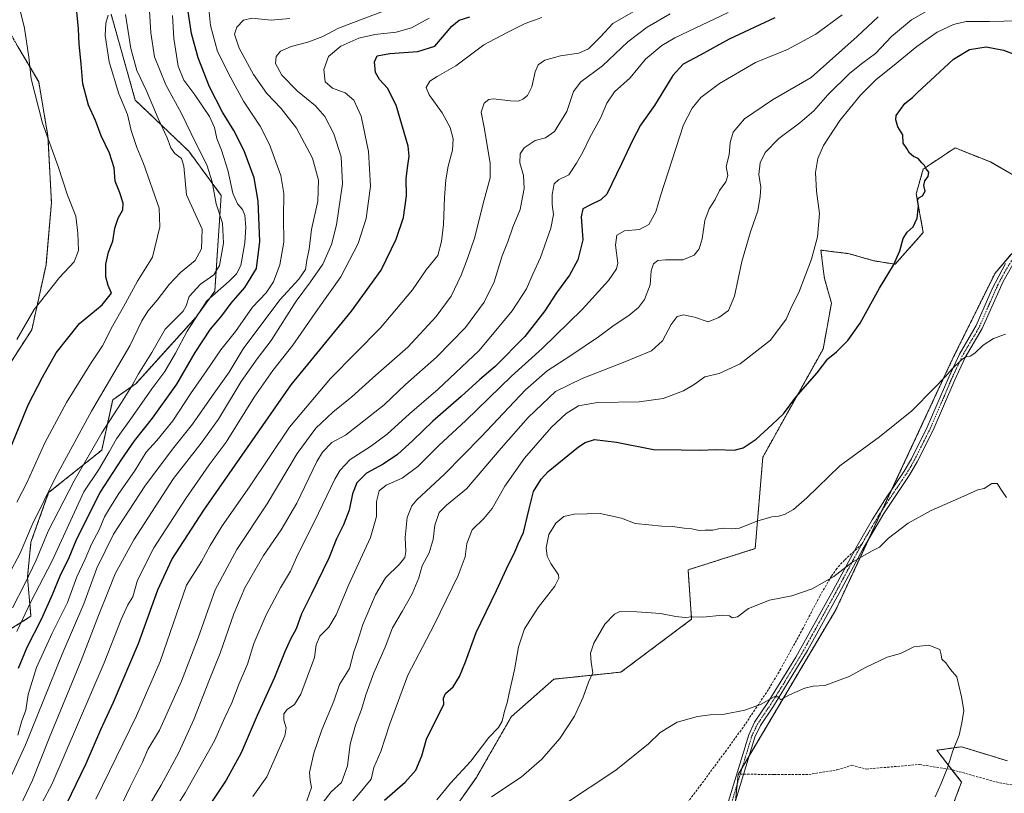
# Model space of a CAD drawing. Units: metres. Extents: x 576643 to 580083, y 4738111 to 4740463.
# Drawn here: x 578154 to 578578, y 4738730 to 4739063 of the extents above; entities that cross this region are included whole.
import ezdxf

# ---------------------------------------------------------------- set-up
doc = ezdxf.new("R2010")
doc.units = ezdxf.units.M
doc.header["$MEASUREMENT"] = 0
for name, pattern in [('TRAZO_Y_PUNTO', [1, 0.5, -0.25, 0, -0.25]), ('TRAZOS', [0.75, 0.5, -0.25]), ('TRAZOSX2', [1.5, 1, -0.5])]:
    doc.linetypes.add(name, pattern=pattern)
for name, color, linetype, lineweight in [('Arbolado forestal', 92, 'TRAZOS', 0), ('Arbolado forestal CxS', 92, 'Continuous', 0), ('Camino', 19, 'Continuous', 0), ('Camino Cxs', 19, 'Continuous', 0), ('Camino eje', 39, 'TRAZO_Y_PUNTO', 13), ('Curva de nivel maestra', 36, 'Continuous', 30), ('Curva de nivel normal', 36, 'Continuous', 0), ('Pastizal CxS', 92, 'Continuous', 0), ('Senda', 19, 'TRAZOSX2', 0)]:
    doc.layers.add(name, color=color, linetype=linetype, lineweight=lineweight)

# ---------------------------------------------------------------- blocks, each defined once
blk = doc.blocks.new('*U152')
at = {"layer": 'Arbolado forestal CxS', "color": 92, "linetype": 'Continuous', "lineweight": 0}
for points in [[(578582.62, 4738995.76, 1073.66), (578571.99, 4739001.83, 1073.67), (578565.84, 4739004.29, 1073.75), (578556.8, 4739007.91, 1074.04), (578543.12, 4738998.8, 1074.99), (578540.08, 4738988.17, 1075.06), (578543.12, 4738971.46, 1074.31), (578530.97, 4738957.8, 1074.9), (578521.85, 4738959.31, 1075.9), (578511.22, 4738962.35, 1077.47), (578507.96, 4738962.76, 1077.93), (578505.61, 4738963.05, 1078.26), (578499.07, 4738963.87, 1079.32), (578500.34, 4738953.63, 1078.83), (578500.58, 4738951.72, 1078.65), (578503.62, 4738941.09, 1077.27), (578500.02, 4738921.31, 1075.58), (578474.1, 4738874.8, 1073.94), (578470.81, 4738835.42, 1068.32), (578441.94, 4738826.31, 1067.55), (578443.46, 4738805.05, 1064.84), (578413.08, 4738782.27, 1063.28), (578384.21, 4738779.23, 1067.15), (578365.91, 4738763.09, 1069.27), (578350.87, 4738736.92, 1067.53), (578337.25, 4738717.62, 1065.68)], [(578147.12, 4738798.7, 1159.2), (578159.28, 4738806.3, 1152.92), (578157.76, 4738823.03, 1159.76), (578159.28, 4738838.23, 1163.1), (578166.88, 4738859.52, 1164.33), (578189.69, 4738877.76, 1157.29), (578194.42, 4738899.46, 1161.68), (578204.51, 4738906.54, 1159.05), (578230.16, 4738934.95, 1154.54), (578238.34, 4738946.18, 1155.31), (578241.1, 4738987.46, 1157.42), (578227.18, 4739006.44, 1162.29), (578204.14, 4739028.48, 1167.61), (578193.72, 4739065.49, 1168.7)], [(578579.33, 4738744.08, 1063.01), (578559.58, 4738750.15, 1060.3), (578548.95, 4738748.63, 1059.17), (578559.58, 4738734.97, 1060.98), (578555.02, 4738722.82, 1060.9)], [(578458.77, 4738691.31, 1053.59), (578463.49, 4738738.2, 1057.03), (578505.48, 4738809.07, 1063.12), (578525.5, 4738852.12, 1066.27), (578555.89, 4738917.42, 1070.23), (578573.99, 4738953.98, 1071.65), (578592.22, 4738975.24, 1072.64)]]:
    blk.add_polyline3d(points, dxfattribs=at)
blk = doc.blocks.new('*U155')
at = {"layer": 'Curva de nivel normal', "color": 36, "linetype": 'Continuous', "lineweight": 0}
blk.add_polyline3d([(578330.93, 4739074.54, 1135), (578291.53, 4739059.42, 1135), (578284.89, 4739055.86, 1135), (578278.38, 4739053.44, 1135), (578271.26, 4739051.58, 1135), (578266.64, 4739049.58, 1135), (578264.78, 4739047.27, 1135), (578264.44, 4739044.22, 1135), (578267.13, 4739039.22, 1135), (578273.88, 4739032.33, 1135), (578281.62, 4739025.98, 1135), (578285.73, 4739021.42, 1135), (578289.55, 4739013.9, 1135), (578292.68, 4739004.04, 1135), (578293.33, 4738992.46, 1135), (578290.69, 4738974.76, 1135), (578288.52, 4738966.38, 1135), (578284.81, 4738957.89, 1135), (578279.54, 4738950.19, 1135), (578273.33, 4738941.94, 1135), (578262.61, 4738925.06, 1135), (578256.55, 4738917.08, 1135), (578249.73, 4738907.34, 1135), (578239.96, 4738891.14, 1135), (578232.48, 4738880.76, 1135), (578220.65, 4738865.6, 1135), (578203.46, 4738839.21, 1135), (578195.5, 4738824.63, 1135), (578192.52, 4738816.97, 1135), (578188.28, 4738806.66, 1135), (578180.93, 4738787.25, 1135), (578167.15, 4738753.77, 1135), (578159.93, 4738735.83, 1135), (578154.44, 4738724.33, 1135)], dxfattribs=at)
blk = doc.blocks.new('*U158')
at = {"layer": 'Curva de nivel normal', "color": 36, "linetype": 'Continuous', "lineweight": 0}
blk.add_polyline3d([(578187.24, 4738727.64, 1120), (578204.62, 4738763.49, 1120), (578214.79, 4738786.8, 1120), (578226.17, 4738819.64, 1120), (578232.7, 4738829.84, 1120), (578236.4, 4738836.81, 1120), (578241.52, 4738845.18, 1120), (578253.26, 4738861.96, 1120), (578270.44, 4738887.63, 1120), (578288.17, 4738908.63, 1120), (578309.7, 4738930.44, 1120), (578323.39, 4738946.84, 1120), (578329.34, 4738955.34, 1120), (578334.34, 4738961.6, 1120), (578335.82, 4738967.62, 1120), (578336.74, 4738974.97, 1120), (578337.14, 4738986.5, 1120), (578337.72, 4738994.16, 1120), (578338.73, 4739000.08, 1120), (578340.56, 4739006.95, 1120), (578340.94, 4739011.76, 1120), (578339.55, 4739016.64, 1120), (578336.14, 4739022.99, 1120), (578330.53, 4739030.69, 1120), (578329.27, 4739033.9, 1120), (578330.92, 4739036.6, 1120), (578333.95, 4739038.68, 1120), (578341.99, 4739043.16, 1120), (578354.14, 4739052.31, 1120), (578364.08, 4739057.62, 1120), (578371.8, 4739061.42, 1120), (578379.05, 4739063.96, 1120)], dxfattribs=at)
blk = doc.blocks.new('*U161')
at = {"layer": 'Curva de nivel normal', "color": 36, "linetype": 'Continuous', "lineweight": 0}
blk.add_polyline3d([(578282.54, 4738723.07, 1085), (578288.41, 4738730.71, 1085), (578292.82, 4738734.74, 1085), (578295.4, 4738741.97, 1085), (578296.59, 4738751.31, 1085), (578298.87, 4738759.45, 1085), (578301.49, 4738766.23, 1085), (578303.27, 4738772.45, 1085), (578306.73, 4738781.97, 1085), (578311.71, 4738792.97, 1085), (578314.78, 4738801.36, 1085), (578318.92, 4738808.3, 1085), (578323.22, 4738815.98, 1085), (578326.05, 4738822.79, 1085), (578327.52, 4738828.02, 1085), (578330.54, 4738833.6, 1085), (578332.3, 4738839.4, 1085), (578332.96, 4738845.57, 1085), (578334.87, 4738850.96, 1085), (578338.07, 4738854.07, 1085), (578346.63, 4738861.21, 1085), (578361.6, 4738878.71, 1085), (578373.17, 4738891.9, 1085), (578384.93, 4738903.11, 1085), (578396.38, 4738908.66, 1085), (578414.71, 4738915.76, 1085), (578426.25, 4738920.56, 1085), (578430.92, 4738924.87, 1085), (578434.63, 4738931.92, 1085), (578437.2, 4738935.3, 1085), (578439.99, 4738936.06, 1085), (578444.75, 4738935.1, 1085), (578450.64, 4738932.98, 1085), (578455.11, 4738934.9, 1085), (578459.34, 4738937.86, 1085), (578461.92, 4738944.02, 1085), (578465.05, 4738958.97, 1085), (578468.85, 4738971.77, 1085), (578471.96, 4738980.79, 1085), (578472.9, 4738986.93, 1085), (578473.3, 4738991, 1085), (578472.44, 4738996.49, 1085), (578472.94, 4739001.47, 1085), (578475.07, 4739005.95, 1085), (578481.01, 4739011.88, 1085), (578489.99, 4739018.66, 1085), (578496.03, 4739023.9, 1085), (578502.11, 4739030.66, 1085), (578511.59, 4739040.04, 1085), (578517.16, 4739044.57, 1085), (578522.52, 4739048.51, 1085), (578529.43, 4739055.88, 1085), (578538.03, 4739063.03, 1085), (578546.86, 4739068.02, 1085)], dxfattribs=at)
blk = doc.blocks.new('*U164')
at = {"layer": 'Curva de nivel normal', "color": 36, "linetype": 'Continuous', "lineweight": 0}
blk.add_polyline3d([(578153.19, 4738799.73, 1155), (578159.28, 4738812.49, 1155), (578168.46, 4738830.14, 1155), (578182.04, 4738859.86, 1155), (578188.42, 4738869.5, 1155), (578192.95, 4738877.04, 1155), (578196, 4738882.72, 1155), (578203.02, 4738892.32, 1155), (578211.25, 4738904.23, 1155), (578216.89, 4738911.7, 1155), (578221.39, 4738919.48, 1155), (578226.46, 4738929.07, 1155), (578234.94, 4738942.13, 1155), (578244.6, 4738950.57, 1155), (578247.67, 4738953.64, 1155), (578249.58, 4738957.24, 1155), (578251.34, 4738967.1, 1155), (578251.75, 4738973.74, 1155), (578251.22, 4738978.88, 1155), (578250.22, 4738981.34, 1155), (578248.13, 4738983.77, 1155), (578246.18, 4738988.35, 1155), (578243.93, 4738998.28, 1155), (578241.28, 4739006.96, 1155), (578239.28, 4739011.96, 1155), (578238.27, 4739016.61, 1155), (578236.01, 4739021.36, 1155), (578229.71, 4739030.72, 1155), (578225.04, 4739037.06, 1155), (578222.62, 4739043.08, 1155), (578220.72, 4739054.92, 1155), (578220.22, 4739064.91, 1155)], dxfattribs=at)
blk = doc.blocks.new('*U165')
at = {"layer": 'Curva de nivel normal', "color": 36, "linetype": 'Continuous', "lineweight": 0}
blk.add_polyline3d([(578254.72, 4738728.78, 1095), (578260.78, 4738737.26, 1095), (578268.54, 4738754.9, 1095), (578269.11, 4738758.33, 1095), (578268.11, 4738761.55, 1095), (578268.06, 4738764.36, 1095), (578269.43, 4738766.23, 1095), (578272.61, 4738768.37, 1095), (578275.33, 4738772.72, 1095), (578281.22, 4738788.54, 1095), (578282.02, 4738794.04, 1095), (578283.56, 4738797.7, 1095), (578287.35, 4738801.62, 1095), (578290.6, 4738806.97, 1095), (578296.03, 4738819.97, 1095), (578305.38, 4738840.16, 1095), (578307.89, 4738849.18, 1095), (578307.88, 4738855.76, 1095), (578309.04, 4738860.24, 1095), (578312.01, 4738862.74, 1095), (578318.92, 4738865.78, 1095), (578325.68, 4738870.75, 1095), (578334.7, 4738879.78, 1095), (578346.34, 4738890.58, 1095), (578366.03, 4738909.58, 1095), (578379.14, 4738921.57, 1095), (578396.42, 4738938.28, 1095), (578407.77, 4738950.77, 1095), (578411.12, 4738955.83, 1095), (578411.7, 4738958.22, 1095), (578410.79, 4738966.03, 1095), (578411.28, 4738970.35, 1095), (578414.61, 4738972.16, 1095), (578421.08, 4738972.83, 1095), (578425.04, 4738974.94, 1095), (578428, 4738980.44, 1095), (578430.08, 4738987.21, 1095), (578439.97, 4739017.83, 1095), (578443.76, 4739025.04, 1095), (578447.43, 4739029.55, 1095), (578455.42, 4739035.56, 1095), (578470.92, 4739044.67, 1095), (578484.77, 4739050.28, 1095), (578496.92, 4739056.86, 1095), (578508.25, 4739065.16, 1095)], dxfattribs=at)
blk = doc.blocks.new('*U166')
at = {"layer": 'Curva de nivel normal', "color": 36, "linetype": 'Continuous', "lineweight": 0}
blk.add_polyline3d([(578153.6, 4738755.1, 1145), (578155.19, 4738760.9, 1145), (578157.04, 4738765.87, 1145), (578158.12, 4738772.64, 1145), (578161.59, 4738784.31, 1145), (578168.38, 4738799.09, 1145), (578174.98, 4738812.16, 1145), (578179.06, 4738823.22, 1145), (578182.61, 4738830.88, 1145), (578185.27, 4738837.29, 1145), (578188.6, 4738843.57, 1145), (578190.93, 4738849.05, 1145), (578193.08, 4738852.66, 1145), (578196.83, 4738858.77, 1145), (578204.06, 4738869.15, 1145), (578208.87, 4738876.94, 1145), (578213.46, 4738882.02, 1145), (578220.3, 4738890.42, 1145), (578227.9, 4738902.09, 1145), (578234.79, 4738911.99, 1145), (578240.93, 4738921.01, 1145), (578247.27, 4738928.83, 1145), (578254.64, 4738939.34, 1145), (578260.51, 4738945.46, 1145), (578263.61, 4738950.19, 1145), (578266.26, 4738957.51, 1145), (578268.05, 4738967.29, 1145), (578267.86, 4738977.9, 1145), (578268.07, 4738988.29, 1145), (578266.83, 4738995.95, 1145), (578261.94, 4739009.32, 1145), (578257.82, 4739017.23, 1145), (578250.73, 4739027.98, 1145), (578245.28, 4739038.1, 1145), (578239.55, 4739049.43, 1145), (578236.51, 4739060.52, 1145), (578235.6, 4739069.15, 1145)], dxfattribs=at)
blk = doc.blocks.new('*U170')
at = {"layer": 'Curva de nivel normal', "color": 36, "linetype": 'Continuous', "lineweight": 0}
blk.add_polyline3d([(578418.25, 4739066.38, 1115), (578409.52, 4739061.42, 1115), (578404.24, 4739055.67, 1115), (578399.05, 4739050.48, 1115), (578394.92, 4739048.72, 1115), (578387.12, 4739047.48, 1115), (578380.38, 4739045.62, 1115), (578377.45, 4739043.62, 1115), (578376.1, 4739040.58, 1115), (578374.79, 4739034.23, 1115), (578372.93, 4739030.46, 1115), (578370.93, 4739028.81, 1115), (578368.93, 4739028.04, 1115), (578365.6, 4739028.21, 1115), (578358.1, 4739028.96, 1115), (578356.3, 4739028.71, 1115), (578354.2, 4739027.19, 1115), (578352.94, 4739023.3, 1115), (578354.22, 4739016.62, 1115), (578356.8, 4739001.33, 1115), (578356.85, 4738994.94, 1115), (578354.19, 4738985.49, 1115), (578350.1, 4738969, 1115), (578347.05, 4738960.31, 1115), (578344.35, 4738953.09, 1115), (578339.97, 4738944.14, 1115), (578333.56, 4738935.34, 1115), (578321.37, 4738922.14, 1115), (578307.6, 4738910.06, 1115), (578297.24, 4738900.79, 1115), (578289.07, 4738894.14, 1115), (578281.82, 4738887.33, 1115), (578273.74, 4738876.36, 1115), (578260.94, 4738854.69, 1115), (578247.85, 4738835.04, 1115), (578238.57, 4738817.74, 1115), (578231.14, 4738796.99, 1115), (578223.99, 4738778.41, 1115), (578214.52, 4738757.25, 1115), (578209.59, 4738748.9, 1115), (578207.3, 4738743.5, 1115), (578201.88, 4738732.96, 1115), (578198.74, 4738726.31, 1115)], dxfattribs=at)
blk = doc.blocks.new('*U173')
at = {"layer": 'Curva de nivel normal', "color": 36, "linetype": 'Continuous', "lineweight": 0}
blk.add_polyline3d([(578149.55, 4738823.95, 1165), (578154.67, 4738833.46, 1165), (578159.79, 4738845.63, 1165), (578170.07, 4738866.63, 1165), (578185.25, 4738894.54, 1165), (578201.83, 4738922.67, 1165), (578206.98, 4738933.41, 1165), (578209.49, 4738937.68, 1165), (578213.53, 4738942.32, 1165), (578218.66, 4738949.15, 1165), (578223.61, 4738954.28, 1165), (578229.9, 4738959.37, 1165), (578232.59, 4738964.48, 1165), (578232.88, 4738972.94, 1165), (578226.2, 4738987.62, 1165), (578225.09, 4739000.04, 1165), (578223.98, 4739003.36, 1165), (578221.17, 4739005.54, 1165), (578219.49, 4739007.95, 1165), (578217.81, 4739012.29, 1165), (578213.96, 4739020.61, 1165), (578209.03, 4739032.51, 1165), (578204.88, 4739041.22, 1165), (578202.26, 4739050.6, 1165), (578199.99, 4739065.24, 1165)], dxfattribs=at)
blk = doc.blocks.new('*U177')
at = {"layer": 'Curva de nivel normal', "color": 36, "linetype": 'Continuous', "lineweight": 0}
blk.add_polyline3d([(578357.45, 4738728.62, 1065), (578370.08, 4738737.09, 1065), (578379.04, 4738744.78, 1065), (578386.8, 4738753.76, 1065), (578393.12, 4738763.31, 1065), (578396.79, 4738771.46, 1065), (578399.09, 4738777.9, 1065), (578401.01, 4738781.96, 1065), (578400.26, 4738786.49, 1065), (578400, 4738790.4, 1065), (578401.47, 4738794.79, 1065), (578406.14, 4738802.97, 1065), (578410.34, 4738807.24, 1065), (578412.53, 4738808.36, 1065), (578419.9, 4738808.24, 1065), (578430.07, 4738807.56, 1065), (578436.61, 4738806.19, 1065), (578440.62, 4738805.72, 1065), (578443.64, 4738806.01, 1065), (578448.27, 4738805.92, 1065), (578456.76, 4738806.8, 1065), (578459.81, 4738806.53, 1065), (578460.95, 4738805.62, 1065), (578463.22, 4738806.1, 1065), (578467.92, 4738809.66, 1065), (578476.92, 4738813.27, 1065), (578486.59, 4738815.15, 1065), (578495.25, 4738818.15, 1065), (578504.59, 4738823.48, 1065), (578512.32, 4738829.46, 1065), (578520.91, 4738834.32, 1065), (578524.27, 4738836.04, 1065), (578528.17, 4738839.89, 1065), (578536.58, 4738846.4, 1065), (578546.58, 4738851.89, 1065), (578560.58, 4738857.93, 1065), (578566.58, 4738860.79, 1065), (578569.24, 4738861.31, 1065), (578572.58, 4738863.4, 1065), (578574.92, 4738863.38, 1065), (578576.99, 4738860.13, 1065), (578578.95, 4738857.38, 1065)], dxfattribs=at)
blk = doc.blocks.new('*U180')
at = {"layer": 'Curva de nivel normal', "color": 36, "linetype": 'Continuous', "lineweight": 0}
blk.add_polyline3d([(578297.45, 4738726.38, 1080), (578300.93, 4738730.49, 1080), (578305.58, 4738736.17, 1080), (578306.8, 4738741.2, 1080), (578309.83, 4738748.11, 1080), (578313.44, 4738759.63, 1080), (578321.46, 4738780.89, 1080), (578332.78, 4738802.62, 1080), (578343.11, 4738823.9, 1080), (578346.07, 4738831.95, 1080), (578346.82, 4738837.63, 1080), (578349.1, 4738843.5, 1080), (578354.15, 4738848.35, 1080), (578357.6, 4738852.66, 1080), (578363.17, 4738862.32, 1080), (578371.56, 4738874.41, 1080), (578383.22, 4738887.67, 1080), (578389.48, 4738893.58, 1080), (578394.79, 4738896.85, 1080), (578402.94, 4738898.24, 1080), (578420.85, 4738898.61, 1080), (578431.21, 4738900.09, 1080), (578439.92, 4738903.3, 1080), (578444.54, 4738906.02, 1080), (578449.15, 4738909.3, 1080), (578455.25, 4738910.81, 1080), (578464.28, 4738914.91, 1080), (578477.37, 4738925.12, 1080), (578484.16, 4738934.12, 1080), (578486.58, 4738939.83, 1080), (578489.58, 4738945.62, 1080), (578495.07, 4738959.95, 1080), (578497.57, 4738969.62, 1080), (578498.46, 4738979.62, 1080), (578497.2, 4738989.29, 1080), (578496.75, 4738997.29, 1080), (578497.69, 4739003.29, 1080), (578500.23, 4739008.95, 1080), (578507.26, 4739019.62, 1080), (578516.14, 4739030.61, 1080), (578522.89, 4739037.29, 1080), (578529.91, 4739042.93, 1080), (578540.31, 4739051.6, 1080), (578549.14, 4739057.65, 1080), (578556.18, 4739061.06, 1080), (578561.54, 4739062.33, 1080), (578571.58, 4739062.32, 1080), (578590.24, 4739062.78, 1080)], dxfattribs=at)
blk = doc.blocks.new('*U184')
at = {"layer": 'Curva de nivel normal', "color": 36, "linetype": 'Continuous', "lineweight": 0}
blk.add_polyline3d([(578333.9, 4738727.26, 1070), (578339.81, 4738734.4, 1070), (578348.51, 4738743.96, 1070), (578356.25, 4738754.07, 1070), (578360.45, 4738758.39, 1070), (578362, 4738761.21, 1070), (578362.97, 4738765.42, 1070), (578364.19, 4738768.99, 1070), (578364.97, 4738773.23, 1070), (578367.25, 4738783.31, 1070), (578369, 4738793.1, 1070), (578371.59, 4738800.87, 1070), (578377.41, 4738810.1, 1070), (578384.56, 4738819.26, 1070), (578386.41, 4738822.69, 1070), (578386.2, 4738824.11, 1070), (578382.97, 4738829.01, 1070), (578381.31, 4738832.11, 1070), (578380.92, 4738835.82, 1070), (578382.08, 4738841.45, 1070), (578385.02, 4738846.42, 1070), (578388.44, 4738849.26, 1070), (578392.89, 4738850.28, 1070), (578404.08, 4738850.58, 1070), (578413.23, 4738848.53, 1070), (578419.18, 4738846.22, 1070), (578425.04, 4738845.61, 1070), (578430.61, 4738845.05, 1070), (578435.25, 4738844.95, 1070), (578440.33, 4738844.18, 1070), (578443.55, 4738843.87, 1070), (578446.66, 4738843.23, 1070), (578449.25, 4738843.31, 1070), (578452.59, 4738843.3, 1070), (578455.02, 4738843.92, 1070), (578457.65, 4738844.17, 1070), (578460.68, 4738843.98, 1070), (578464.08, 4738844.17, 1070), (578471.52, 4738847.22, 1070), (578477.96, 4738849.1, 1070), (578480.89, 4738849.34, 1070), (578483.36, 4738850.11, 1070), (578487.35, 4738852.3, 1070), (578493.03, 4738857.29, 1070), (578507.25, 4738871.01, 1070), (578524.25, 4738883.54, 1070), (578538.21, 4738894.76, 1070), (578547.81, 4738904.5, 1070), (578552.72, 4738909.43, 1070), (578555.52, 4738912.84, 1070), (578559.63, 4738916.87, 1070), (578561.64, 4738918.12, 1070), (578563.31, 4738918.27, 1070), (578565.32, 4738919.59, 1070), (578568.91, 4738922.96, 1070), (578573.31, 4738925.82, 1070), (578578.5, 4738927.66, 1070)], dxfattribs=at)
blk = doc.blocks.new('*U188')
at = {"layer": 'Curva de nivel normal', "color": 36, "linetype": 'Continuous', "lineweight": 0}
blk.add_polyline3d([(578153.26, 4738855.38, 1170), (578157.48, 4738863.74, 1170), (578165.2, 4738880.92, 1170), (578174.52, 4738898.3, 1170), (578184.86, 4738914.96, 1170), (578190.01, 4738922.63, 1170), (578194.28, 4738931.13, 1170), (578199.15, 4738939.55, 1170), (578205.16, 4738950.46, 1170), (578211.56, 4738960.87, 1170), (578214.78, 4738973.92, 1170), (578214.42, 4738981.89, 1170), (578207.75, 4739001.13, 1170), (578204.76, 4739008.06, 1170), (578202.39, 4739015.37, 1170), (578200.82, 4739022.32, 1170), (578197.04, 4739031.14, 1170), (578192.93, 4739044.98, 1170), (578191.25, 4739056.29, 1170), (578191.55, 4739061.58, 1170), (578192.48, 4739065.08, 1170)], dxfattribs=at)
blk = doc.blocks.new('*U189')
at = {"layer": 'Curva de nivel normal', "color": 36, "linetype": 'Continuous', "lineweight": 0}
blk.add_polyline3d([(578388.42, 4738725.18, 1060), (578410.88, 4738740.12, 1060), (578424.92, 4738751.42, 1060), (578429.92, 4738756.21, 1060), (578437.25, 4738760.77, 1060), (578445.98, 4738763.19, 1060), (578451.51, 4738763.88, 1060), (578457.65, 4738764.14, 1060), (578466.34, 4738765.83, 1060), (578473.42, 4738768.49, 1060), (578478.94, 4738771.66, 1060), (578480.98, 4738771.65, 1060), (578481.65, 4738770.29, 1060), (578485.63, 4738772.44, 1060), (578492.21, 4738775.38, 1060), (578495.79, 4738776.15, 1060), (578500.71, 4738776.51, 1060), (578511.25, 4738780.36, 1060), (578518.25, 4738784.32, 1060), (578527.61, 4738788.68, 1060), (578533.38, 4738790.31, 1060), (578539.08, 4738793.11, 1060), (578545.52, 4738793.92, 1060), (578550.29, 4738792.07, 1060), (578550.77, 4738789.71, 1060), (578551.14, 4738787.81, 1060), (578552.83, 4738786.26, 1060), (578554.85, 4738783.42, 1060), (578557.56, 4738780.29, 1060), (578559.58, 4738771.64, 1060), (578560.59, 4738765.75, 1060), (578559.76, 4738760.43, 1060), (578558.54, 4738755.19, 1060), (578555.83, 4738748.37, 1060), (578553.69, 4738741.46, 1060), (578550.88, 4738734.32, 1060), (578548.25, 4738728.55, 1060)], dxfattribs=at)
blk = doc.blocks.new('*U194')
at = {"layer": 'Curva de nivel normal', "color": 36, "linetype": 'Continuous', "lineweight": 0}
blk.add_polyline3d([(578155.72, 4738710.62, 1130), (578168.3, 4738733.93, 1130), (578190.82, 4738786.31, 1130), (578198.07, 4738804.94, 1130), (578201, 4738811.24, 1130), (578203.06, 4738814.73, 1130), (578205.11, 4738821.9, 1130), (578212.1, 4738835.72, 1130), (578225.84, 4738857.02, 1130), (578236, 4738871.42, 1130), (578243.18, 4738881.19, 1130), (578255.33, 4738900.65, 1130), (578263.35, 4738912.05, 1130), (578271.9, 4738922.96, 1130), (578282.67, 4738938.54, 1130), (578292.6, 4738952.4, 1130), (578300.04, 4738966.7, 1130), (578303.5, 4738977.45, 1130), (578305.3, 4738991.39, 1130), (578304.47, 4739006.29, 1130), (578301.37, 4739021.5, 1130), (578298.18, 4739028.48, 1130), (578294.41, 4739031.53, 1130), (578288.99, 4739033.63, 1130), (578285.82, 4739036.29, 1130), (578285.19, 4739041.62, 1130), (578287.27, 4739047.29, 1130), (578292.57, 4739051.62, 1130), (578300.3, 4739055.14, 1130), (578307.15, 4739056.76, 1130), (578316.36, 4739057.73, 1130), (578322.98, 4739059.6, 1130), (578330.5, 4739063.79, 1130)], dxfattribs=at)
blk = doc.blocks.new('*U197')
at = {"layer": 'Curva de nivel normal', "color": 36, "linetype": 'Continuous', "lineweight": 0}
blk.add_polyline3d([(578270.61, 4739063.62, 1140), (578262.61, 4739062.91, 1140), (578254.27, 4739063.78, 1140), (578250.68, 4739062.89, 1140), (578247.83, 4739059.84, 1140), (578246.86, 4739056.8, 1140), (578248.87, 4739050.88, 1140), (578255.07, 4739039.42, 1140), (578260.78, 4739031.35, 1140), (578266.9, 4739024.83, 1140), (578273.48, 4739016.39, 1140), (578280.4, 4739003.42, 1140), (578282.94, 4738993.96, 1140), (578282.66, 4738984.96, 1140), (578279.94, 4738972.71, 1140), (578278.89, 4738964.37, 1140), (578278, 4738959.64, 1140), (578277.3, 4738955.62, 1140), (578274.54, 4738951.41, 1140), (578266.37, 4738942.46, 1140), (578250.57, 4738921.42, 1140), (578244.57, 4738911.3, 1140), (578238.12, 4738902.3, 1140), (578228.74, 4738888.96, 1140), (578220.12, 4738878.26, 1140), (578208.2, 4738862.29, 1140), (578194.76, 4738841.63, 1140), (578187.62, 4738826.96, 1140), (578182.02, 4738811.64, 1140), (578172.76, 4738789.94, 1140), (578156.92, 4738750.95, 1140), (578146.95, 4738729.08, 1140)], dxfattribs=at)
blk = doc.blocks.new('*U200')
at = {"layer": 'Curva de nivel normal', "color": 36, "linetype": 'Continuous', "lineweight": 0}
blk.add_polyline3d([(578277.9, 4738726.87, 1090), (578279.93, 4738732.55, 1090), (578279.31, 4738735.72, 1090), (578279.11, 4738739, 1090), (578280.99, 4738747.42, 1090), (578284.36, 4738757.41, 1090), (578289.59, 4738769.82, 1090), (578291.96, 4738777, 1090), (578296.34, 4738783.82, 1090), (578298.16, 4738790.97, 1090), (578299.82, 4738795.82, 1090), (578302.01, 4738802.71, 1090), (578307.51, 4738815.6, 1090), (578311.82, 4738822.78, 1090), (578317.82, 4738828.79, 1090), (578320.13, 4738831.62, 1090), (578320.56, 4738834.2, 1090), (578320.2, 4738840.24, 1090), (578321.05, 4738848.83, 1090), (578323.1, 4738853.79, 1090), (578325.26, 4738856.47, 1090), (578337.12, 4738867.47, 1090), (578353, 4738883.47, 1090), (578371.96, 4738903.82, 1090), (578381.3, 4738911.98, 1090), (578391.52, 4738918.49, 1090), (578403.4, 4738926.62, 1090), (578410.15, 4738931.66, 1090), (578416.4, 4738935.76, 1090), (578420.59, 4738939.15, 1090), (578423.14, 4738942.6, 1090), (578425.63, 4738948.89, 1090), (578426.05, 4738954.95, 1090), (578427.06, 4738958.02, 1090), (578428.92, 4738959.39, 1090), (578432.19, 4738959.75, 1090), (578439.67, 4738959.77, 1090), (578444.52, 4738961.73, 1090), (578446.77, 4738964.43, 1090), (578448, 4738968.74, 1090), (578449.09, 4738976.62, 1090), (578451.02, 4738981.62, 1090), (578453.62, 4738985.62, 1090), (578455.5, 4738989.62, 1090), (578458.24, 4738993.29, 1090), (578459.06, 4738995.95, 1090), (578458.34, 4738999.82, 1090), (578459.64, 4739004.89, 1090), (578460, 4739010.16, 1090), (578461.39, 4739014.64, 1090), (578466.25, 4739020.46, 1090), (578478.3, 4739028.52, 1090), (578494.92, 4739038.15, 1090), (578514.7, 4739055.86, 1090), (578523.64, 4739064.34, 1090)], dxfattribs=at)
blk = doc.blocks.new('*U201')
at = {"layer": 'Curva de nivel normal', "color": 36, "linetype": 'Continuous', "lineweight": 0}
blk.add_polyline3d([(578151.28, 4738809.96, 1160), (578156.68, 4738820.23, 1160), (578161.49, 4738830.44, 1160), (578166.67, 4738842.96, 1160), (578177.84, 4738864.63, 1160), (578189.8, 4738885.22, 1160), (578198.27, 4738898.33, 1160), (578202.52, 4738905.18, 1160), (578205.47, 4738910.62, 1160), (578211.2, 4738919.87, 1160), (578217.02, 4738929.88, 1160), (578224.8, 4738937.68, 1160), (578225.98, 4738939.98, 1160), (578227.37, 4738943.96, 1160), (578232.19, 4738949.28, 1160), (578237.96, 4738953.27, 1160), (578240.32, 4738957.28, 1160), (578242.1, 4738966.95, 1160), (578241.61, 4738975.56, 1160), (578238.98, 4738983.79, 1160), (578237.22, 4738993.24, 1160), (578234.98, 4739000.66, 1160), (578230.24, 4739009.92, 1160), (578224.1, 4739022.66, 1160), (578217.3, 4739035.04, 1160), (578212.4, 4739047.11, 1160), (578210.77, 4739057.4, 1160), (578210.26, 4739066.91, 1160)], dxfattribs=at)
blk = doc.blocks.new('*U204')
at = {"layer": 'Curva de nivel maestra', "color": 36, "linetype": 'Continuous', "lineweight": 30}
blk.add_polyline3d([(578172.4, 4738720.97, 1125), (578183.03, 4738742.97, 1125), (578189.38, 4738757.64, 1125), (578194.8, 4738769.3, 1125), (578205.48, 4738794.65, 1125), (578213.82, 4738817.73, 1125), (578219.94, 4738830.71, 1125), (578233.64, 4738851.92, 1125), (578271.25, 4738905.93, 1125), (578297.1, 4738937.69, 1125), (578309.95, 4738955.32, 1125), (578316.36, 4738968.54, 1125), (578319.5, 4738977.95, 1125), (578320.8, 4738987.23, 1125), (578320.72, 4738994.56, 1125), (578321.23, 4738999.33, 1125), (578321.91, 4739004.29, 1125), (578321.47, 4739008.59, 1125), (578316.33, 4739026.32, 1125), (578312.71, 4739033.62, 1125), (578309.22, 4739037.29, 1125), (578307.55, 4739040.29, 1125), (578307.06, 4739044.95, 1125), (578308.13, 4739047.48, 1125), (578313.64, 4739048.49, 1125), (578325.69, 4739049.41, 1125), (578332.97, 4739051.62, 1125), (578340.37, 4739060.27, 1125), (578343.41, 4739062.91, 1125), (578348.12, 4739064.34, 1125)], dxfattribs=at)
blk = doc.blocks.new('*U207')
at = {"layer": 'Curva de nivel maestra', "color": 36, "linetype": 'Continuous', "lineweight": 30}
blk.add_polyline3d([(578311.36, 4738727.2, 1075), (578320.3, 4738734.88, 1075), (578324.83, 4738740.02, 1075), (578327.39, 4738746.17, 1075), (578329.4, 4738753.4, 1075), (578336.93, 4738768.52, 1075), (578336.75, 4738771.08, 1075), (578337.55, 4738773.07, 1075), (578340.84, 4738775.97, 1075), (578343.6, 4738780.45, 1075), (578346.15, 4738786.76, 1075), (578350.8, 4738799.25, 1075), (578359.48, 4738817.41, 1075), (578364.64, 4738828.58, 1075), (578367.27, 4738833.63, 1075), (578368.88, 4738837.48, 1075), (578371.08, 4738842.34, 1075), (578373.64, 4738852.48, 1075), (578375.42, 4738859.96, 1075), (578378.69, 4738865.25, 1075), (578381.78, 4738868.57, 1075), (578394.74, 4738879.24, 1075), (578397.64, 4738881.13, 1075), (578401.66, 4738882.34, 1075), (578411.09, 4738881.3, 1075), (578427.11, 4738878.15, 1075), (578438.9, 4738877.92, 1075), (578446.82, 4738877.76, 1075), (578454.14, 4738878.15, 1075), (578461.72, 4738877.85, 1075), (578465.59, 4738878.75, 1075), (578471.22, 4738882.47, 1075), (578478.13, 4738888.86, 1075), (578482.92, 4738893.5, 1075), (578488.36, 4738900.61, 1075), (578497.45, 4738911.01, 1075), (578502, 4738917.06, 1075), (578505.74, 4738920.18, 1075), (578510.67, 4738924.93, 1075), (578515.92, 4738932.46, 1075), (578524.25, 4738947.48, 1075), (578530.31, 4738957.36, 1075), (578533.07, 4738963.65, 1075), (578534.4, 4738968.95, 1075), (578536.19, 4738971.62, 1075), (578538.76, 4738973.89, 1075), (578540.42, 4738977.69, 1075), (578541.11, 4738982.89, 1075), (578540.65, 4738985.42, 1075), (578541.16, 4738986.38, 1075), (578542.83, 4738987.26, 1075), (578543.96, 4738989.23, 1075), (578543.39, 4738991.66, 1075), (578543.81, 4738993.65, 1075), (578545.26, 4738995.62, 1075), (578545.5, 4738997.49, 1075), (578544.35, 4738998.9, 1075), (578543.66, 4739000.36, 1075), (578542.48, 4739001.52, 1075), (578540.85, 4739003.27, 1075), (578538.91, 4739004.15, 1075), (578537.17, 4739005.67, 1075), (578536.1, 4739007.62, 1075), (578534.42, 4739009.98, 1075), (578534.3, 4739013.54, 1075), (578532.16, 4739016.94, 1075), (578531.24, 4739020, 1075), (578531.51, 4739021.78, 1075), (578535.2, 4739026.93, 1075), (578538.55, 4739029.52, 1075), (578540.76, 4739031.9, 1075), (578546.18, 4739036.83, 1075), (578556.13, 4739046.05, 1075), (578563.02, 4739050.2, 1075), (578570.15, 4739051.32, 1075), (578577.67, 4739049.91, 1075), (578582.97, 4739048.01, 1075)], dxfattribs=at)
blk = doc.blocks.new('*U210')
at = {"layer": 'Curva de nivel maestra', "color": 36, "linetype": 'Continuous', "lineweight": 30}
blk.add_polyline3d([(578479.26, 4739063.88, 1100), (578459.6, 4739054.69, 1100), (578447.07, 4739047.78, 1100), (578439.78, 4739043.9, 1100), (578435.33, 4739039.08, 1100), (578427.52, 4739026.09, 1100), (578421.5, 4739017.74, 1100), (578418.06, 4739011.05, 1100), (578413.31, 4739001.01, 1100), (578406.98, 4738987.98, 1100), (578404.47, 4738985.51, 1100), (578399.9, 4738983.33, 1100), (578396.61, 4738981.63, 1100), (578395.91, 4738978.27, 1100), (578396.64, 4738968.29, 1100), (578394.48, 4738959.65, 1100), (578390.87, 4738953.14, 1100), (578385.35, 4738945.44, 1100), (578380.3, 4738937.7, 1100), (578371.75, 4738926.75, 1100), (578359, 4738913.84, 1100), (578352.38, 4738908.15, 1100), (578344.37, 4738900.84, 1100), (578332.12, 4738890.3, 1100), (578323.59, 4738881.96, 1100), (578316.96, 4738875.96, 1100), (578310.83, 4738871.71, 1100), (578303.67, 4738867.95, 1100), (578299.4, 4738863.71, 1100), (578297.57, 4738858.96, 1100), (578296.14, 4738851.96, 1100), (578293.74, 4738845.63, 1100), (578290.76, 4738839.63, 1100), (578287.39, 4738831.29, 1100), (578279.99, 4738815.92, 1100), (578275.69, 4738807.39, 1100), (578273.39, 4738800.84, 1100), (578270.98, 4738796.42, 1100), (578268.38, 4738790.72, 1100), (578264.1, 4738779.95, 1100), (578256.55, 4738763.62, 1100), (578249.68, 4738747.49, 1100), (578243.3, 4738735.82, 1100), (578233.51, 4738721.18, 1100)], dxfattribs=at)
blk = doc.blocks.new('*U211')
at = {"layer": 'Curva de nivel maestra', "color": 36, "linetype": 'Continuous', "lineweight": 30}
blk.add_polyline3d([(578153.88, 4738783.95, 1150), (578157.67, 4738793, 1150), (578163.82, 4738805.1, 1150), (578168.58, 4738815.61, 1150), (578171.8, 4738823.71, 1150), (578175.64, 4738831.63, 1150), (578178.7, 4738838.96, 1150), (578182, 4738845.63, 1150), (578189.09, 4738859.63, 1150), (578198.42, 4738873.87, 1150), (578203.75, 4738881.74, 1150), (578211.61, 4738891.58, 1150), (578222.08, 4738906.13, 1150), (578229.85, 4738919.86, 1150), (578236.54, 4738929.85, 1150), (578241.45, 4738935.67, 1150), (578245.46, 4738941.05, 1150), (578251.21, 4738947.81, 1150), (578256.25, 4738955.95, 1150), (578257.73, 4738967.62, 1150), (578257, 4738984.95, 1150), (578255.35, 4738994.94, 1150), (578251.05, 4739006.58, 1150), (578246.59, 4739015.42, 1150), (578241.65, 4739023.21, 1150), (578236.03, 4739034.1, 1150), (578231.19, 4739046.62, 1150), (578228.35, 4739057.06, 1150), (578226.2, 4739071.28, 1150)], dxfattribs=at)

msp = doc.modelspace()

# ---------------------------------------------------------------- linework, layer by layer
at = {"layer": 'Arbolado forestal', "color": 92, "linetype": 'TRAZOS', "lineweight": 0}
for points in [[(578059.17, 4739134.96, 1192.42), (578072.67, 4739162.05, 1189.85), (578096.08, 4739173.68, 1187.81), (578111.97, 4739171.91, 1187.26), (578125.36, 4739165.03, 1185.6), (578128.04, 4739147.9, 1185.95), (578130.24, 4739110.43, 1185.53), (578140.05, 4739075.57, 1182.2), (578153.58, 4739051.54, 1181.01), (578162.59, 4739036.37, 1179.23), (578166.59, 4739012.89, 1179.77), (578168.08, 4738984.32, 1180.92), (578165.76, 4738957.61, 1182.28), (578159.63, 4738929.61, 1178.31), (578143.94, 4738905.34, 1180.33), (578094.32, 4738835.67, 1189.06), (578069.7, 4738816.41, 1192.52), (578041.76, 4738814.91, 1198.91), (578028.97, 4738826.24, 1201.73), (578010.29, 4738859.75, 1208.06), (578004.76, 4738877.65, 1209.92)], [(578147.12, 4738798.7, 1159.2), (578159.28, 4738806.3, 1152.92), (578157.76, 4738823.03, 1159.76), (578159.28, 4738838.23, 1163.1), (578166.88, 4738859.52, 1164.33), (578189.69, 4738877.76, 1157.29), (578194.42, 4738899.46, 1161.68), (578204.51, 4738906.54, 1159.05), (578230.16, 4738934.96, 1154.54), (578238.34, 4738946.18, 1155.31), (578241.1, 4738987.46, 1157.42), (578227.18, 4739006.44, 1162.29), (578204.14, 4739028.48, 1167.61), (578193.72, 4739065.49, 1168.7)], [(578337.25, 4738717.62, 1065.68), (578350.87, 4738736.92, 1067.53), (578365.91, 4738763.09, 1069.27), (578384.21, 4738779.23, 1067.15), (578413.08, 4738782.27, 1063.28), (578443.46, 4738805.05, 1064.84), (578441.94, 4738826.31, 1067.55), (578470.81, 4738835.42, 1068.32), (578474.1, 4738874.8, 1073.94), (578500.02, 4738921.31, 1075.58), (578503.62, 4738941.09, 1077.27), (578500.58, 4738951.72, 1078.65), (578500.34, 4738953.64, 1078.83), (578499.06, 4738963.87, 1079.32), (578505.61, 4738963.05, 1078.26), (578507.96, 4738962.76, 1077.93), (578511.22, 4738962.35, 1077.47), (578521.85, 4738959.31, 1075.9), (578530.97, 4738957.8, 1074.9), (578543.12, 4738971.46, 1074.31), (578540.08, 4738988.17, 1075.06), (578543.12, 4738998.8, 1074.99), (578556.8, 4739007.91, 1074.04), (578565.84, 4739004.29, 1073.75), (578571.99, 4739001.83, 1073.67), (578582.62, 4738995.76, 1073.66)], [(578580.83, 4738961.97, 1071.86), (578573.99, 4738953.98, 1071.65), (578555.89, 4738917.42, 1070.23), (578529.6, 4738860.92, 1066.99), (578525.5, 4738852.12, 1066.27), (578525.47, 4738852.05, 1066.27), (578519.65, 4738839.53, 1065.48), (578505.48, 4738809.07, 1063.12), (578468.27, 4738746.28, 1057.83), (578465.23, 4738741.14, 1057.33), (578463.49, 4738738.2, 1057.03), (578463.06, 4738733.96, 1056.58), (578462.32, 4738726.54, 1055.85)], [(578555.02, 4738722.82, 1060.9), (578559.58, 4738734.97, 1060.98), (578555.47, 4738740.24, 1060.21), (578548.95, 4738748.63, 1059.17), (578559.58, 4738750.15, 1060.3), (578579.33, 4738744.08, 1063.01)]]:
    msp.add_polyline3d(points, dxfattribs=at)
at = {"layer": 'Arbolado forestal CxS', "color": 92, "linetype": 'Continuous', "lineweight": 0}
for points in [[(578193.72, 4739065.49, 1168.7), (578204.14, 4739028.48, 1167.61), (578227.18, 4739006.44, 1162.29), (578241.1, 4738987.46, 1157.42), (578238.34, 4738946.18, 1155.31), (578230.16, 4738934.95, 1154.54), (578204.51, 4738906.54, 1159.05), (578194.42, 4738899.46, 1161.68), (578189.69, 4738877.76, 1157.29), (578166.88, 4738859.52, 1164.33), (578159.28, 4738838.23, 1163.1), (578157.76, 4738823.03, 1159.76), (578159.28, 4738806.3, 1152.92), (578147.12, 4738798.7, 1159.2)], [(578143.94, 4738905.34, 1180.33), (578159.63, 4738929.61, 1178.31), (578165.76, 4738957.61, 1182.28), (578168.08, 4738984.32, 1180.92), (578166.59, 4739012.89, 1179.77), (578162.59, 4739036.37, 1179.23), (578153.58, 4739051.54, 1181.01)], [(578153.58, 4739051.54, 1181.01), (578162.59, 4739036.37, 1179.23), (578166.59, 4739012.89, 1179.77), (578168.08, 4738984.32, 1180.92), (578165.76, 4738957.61, 1182.28), (578159.63, 4738929.61, 1178.31), (578143.94, 4738905.34, 1180.33)]]:
    msp.add_polyline3d(points, dxfattribs=at)
at = {"layer": 'Camino', "color": 19, "linetype": 'Continuous', "lineweight": 0}
for points in [[(578589.26, 4738971.01, 1072.37), (578577.5, 4738950.36, 1071.32), (578568.47, 4738930.1, 1070.42), (578561.18, 4738917.72, 1069.93), (578556.67, 4738908.02, 1069.52), (578547.42, 4738886.45, 1068.67), (578540.5, 4738872.74, 1067.73), (578537.34, 4738867.3, 1067.31), (578526.18, 4738850.55, 1066.13), (578517.1, 4738835.23, 1065.18), (578506.9, 4738816.2, 1063.96), (578493.26, 4738791.52, 1061.57), (578478.73, 4738767.64, 1059.75), (578473.07, 4738759.25, 1058.99), (578470.69, 4738754.28, 1058.65), (578461.97, 4738725.39, 1055.75)], [(578459.39, 4738726.74, 1055.94), (578468.02, 4738755.32, 1058.88), (578470.58, 4738760.68, 1059.2), (578476.32, 4738769.19, 1059.83), (578488.29, 4738788.64, 1061.41), (578504.39, 4738817.57, 1064.24), (578514.61, 4738836.64, 1065.45), (578521.13, 4738847.82, 1066.02), (578526.58, 4738856.42, 1066.59), (578534.9, 4738868.82, 1067.6), (578537.98, 4738874.11, 1067.94), (578544.82, 4738887.66, 1068.87), (578554.05, 4738909.19, 1069.77), (578558.64, 4738919.05, 1070.18), (578565.92, 4738931.41, 1070.6), (578572.78, 4738947.19, 1071.38), (578578.51, 4738958.17, 1071.72)]]:
    msp.add_polyline3d(points, dxfattribs=at)
at = {"layer": 'Camino Cxs', "color": 19, "linetype": 'Continuous', "lineweight": 0}
for points in [[(578589.26, 4738971.01, 1072.37), (578577.5, 4738950.36, 1071.32), (578568.47, 4738930.1, 1070.42), (578561.18, 4738917.72, 1069.93), (578556.67, 4738908.02, 1069.52), (578547.42, 4738886.45, 1068.67), (578540.5, 4738872.74, 1067.73), (578537.34, 4738867.3, 1067.31), (578526.18, 4738850.55, 1066.13), (578517.1, 4738835.23, 1065.18), (578506.9, 4738816.2, 1063.96), (578493.26, 4738791.52, 1061.57), (578478.73, 4738767.64, 1059.75), (578473.07, 4738759.25, 1058.99), (578470.69, 4738754.28, 1058.65), (578461.97, 4738725.39, 1055.75)], [(578459.39, 4738726.74, 1055.94), (578468.02, 4738755.32, 1058.88), (578470.58, 4738760.68, 1059.2), (578476.32, 4738769.19, 1059.83), (578488.29, 4738788.64, 1061.41), (578504.39, 4738817.57, 1064.24), (578514.61, 4738836.64, 1065.45), (578521.13, 4738847.82, 1066.02), (578526.58, 4738856.42, 1066.59), (578534.9, 4738868.82, 1067.6), (578537.98, 4738874.11, 1067.94), (578544.82, 4738887.66, 1068.87), (578554.05, 4738909.19, 1069.77), (578558.64, 4738919.05, 1070.18), (578565.92, 4738931.41, 1070.6), (578572.78, 4738947.19, 1071.38), (578578.51, 4738958.17, 1071.72)]]:
    msp.add_polyline3d(points, dxfattribs=at)
at = {"layer": 'Camino eje', "color": 39, "linetype": 'TRAZO_Y_PUNTO', "lineweight": 13}
for points in [[(578588.94, 4738972.22, 1072.44), (578585.03, 4738965.83, 1072.09), (578578.01, 4738954.27, 1071.5), (578575.14, 4738948.78, 1071.34), (578570.63, 4738938.65, 1070.96), (578567.2, 4738930.76, 1070.5), (578559.91, 4738918.39, 1070.05), (578557.62, 4738913.46, 1069.81), (578555.36, 4738908.61, 1069.64), (578546.12, 4738887.06, 1068.77), (578539.24, 4738873.43, 1067.84), (578537.7, 4738870.78, 1067.63), (578536.12, 4738868.06, 1067.45), (578531.96, 4738861.86, 1066.94), (578526.38, 4738853.49, 1066.29), (578523.66, 4738849.19, 1066.09), (578519.12, 4738841.53, 1065.65), (578516.69, 4738837.37, 1065.34)], [(578516.69, 4738837.37, 1065.34), (578515.86, 4738835.94, 1065.3), (578505.65, 4738816.89, 1064.1), (578498.83, 4738804.55, 1062.98), (578490.78, 4738790.08, 1061.54), (578483.51, 4738778.14, 1060.48), (578477.53, 4738768.42, 1059.79), (578471.83, 4738759.97, 1059.07), (578470.55, 4738757.29, 1058.88), (578469.36, 4738754.8, 1058.76), (578464.38, 4738738.33, 1057.02)], [(578464.38, 4738738.33, 1057.02), (578460.68, 4738726.07, 1055.82), (578456.78, 4738713.94, 1054.89), (578452.95, 4738702.04, 1054.14), (578445.44, 4738679.57, 1052.46), (578444.1, 4738674.41, 1051.91)]]:
    msp.add_polyline3d(points, dxfattribs=at)
at = {"layer": 'Curva de nivel maestra', "color": 36, "linetype": 'Continuous', "lineweight": 30}
msp.add_polyline3d([(578150.56, 4738879.04, 1175), (578158.25, 4738897.6, 1175), (578164.24, 4738909.24, 1175), (578170.06, 4738919.7, 1175), (578180.13, 4738932.37, 1175), (578189.86, 4738940.41, 1175), (578193.95, 4738945.33, 1175), (578192.42, 4738948.72, 1175), (578191.41, 4738952.42, 1175), (578191.53, 4738957.87, 1175), (578192.66, 4738963, 1175), (578194.46, 4738967.8, 1175), (578195.31, 4738973.38, 1175), (578196.77, 4738977.65, 1175), (578198.76, 4738981.29, 1175), (578198.95, 4738984.1, 1175), (578197.52, 4738988.5, 1175), (578195.52, 4738993.57, 1175), (578195.01, 4738999.36, 1175), (578193.01, 4739005.62, 1175), (578189.46, 4739013.13, 1175), (578187.06, 4739019.62, 1175), (578184.02, 4739026.31, 1175), (578181.55, 4739035.41, 1175), (578180.86, 4739044.07, 1175), (578180.04, 4739052.52, 1175), (578179.66, 4739059.2, 1175), (578178.47, 4739072.47, 1175)], dxfattribs=at)
at = {"layer": 'Curva de nivel normal', "color": 36, "linetype": 'Continuous', "lineweight": 0}
for points in [[(578153.26, 4738925.37, 1180), (578160.64, 4738938.4, 1180), (578171.61, 4738952.11, 1180), (578177.8, 4738958.92, 1180), (578179.74, 4738963.73, 1180), (578179.41, 4738971.22, 1180), (578178.58, 4738978.55, 1180), (578175.06, 4738987.56, 1180), (578170.96, 4738999.9, 1180), (578164.28, 4739018.55, 1180), (578159.43, 4739037.55, 1180), (578158.32, 4739047, 1180), (578156.46, 4739059.46, 1180), (578154.06, 4739069.34, 1180)], [(578197.16, 4738685.65, 1105), (578225.57, 4738730.31, 1105), (578238.23, 4738752.64, 1105), (578242.74, 4738762.75, 1105), (578245.69, 4738769.08, 1105), (578248.9, 4738777.42, 1105), (578252.43, 4738785.64, 1105), (578255.19, 4738794.52, 1105), (578260.39, 4738806.85, 1105), (578266.57, 4738818.61, 1105), (578270.96, 4738825.66, 1105), (578274.07, 4738832.96, 1105), (578281.28, 4738847.05, 1105), (578290.04, 4738865.32, 1105), (578292.25, 4738869.15, 1105), (578296.56, 4738873.72, 1105), (578305.34, 4738879.3, 1105), (578312.5, 4738884.63, 1105), (578322.08, 4738893.46, 1105), (578334.44, 4738904.1, 1105), (578352.09, 4738920.74, 1105), (578366.24, 4738937.78, 1105), (578372.49, 4738947.3, 1105), (578375.14, 4738953.52, 1105), (578378.5, 4738960.73, 1105), (578382.91, 4738973.38, 1105), (578384.06, 4738979.21, 1105), (578383.47, 4738983.52, 1105), (578383.45, 4738987.88, 1105), (578384.4, 4738992.37, 1105), (578386.15, 4738994.12, 1105), (578390.7, 4738996.35, 1105), (578393.92, 4739001.29, 1105), (578396.6, 4739005.98, 1105), (578399.67, 4739012.33, 1105), (578404.3, 4739020.66, 1105), (578407.05, 4739027.21, 1105), (578410.32, 4739031.95, 1105), (578416.96, 4739038.04, 1105), (578423.66, 4739046.09, 1105), (578430.6, 4739051.91, 1105), (578436.26, 4739055.26, 1105), (578459.25, 4739066.12, 1105)], [(578203.32, 4738713.64, 1110), (578215.27, 4738733.66, 1110), (578222.94, 4738747.72, 1110), (578229.27, 4738761.84, 1110), (578236.11, 4738779.12, 1110), (578240.71, 4738790.36, 1110), (578246.56, 4738807.42, 1110), (578251.31, 4738818.59, 1110), (578259.24, 4738832.52, 1110), (578266.93, 4738843.48, 1110), (578273.66, 4738855.04, 1110), (578282.22, 4738872.92, 1110), (578284.64, 4738876.87, 1110), (578288.76, 4738881.07, 1110), (578294.56, 4738884.3, 1110), (578300.52, 4738888.79, 1110), (578311.27, 4738897.26, 1110), (578320.4, 4738906.08, 1110), (578333.79, 4738917.81, 1110), (578346.14, 4738930.65, 1110), (578354.18, 4738941.48, 1110), (578358.47, 4738950.26, 1110), (578362.03, 4738961.4, 1110), (578364.61, 4738967.84, 1110), (578366.56, 4738973.8, 1110), (578369.69, 4738981.36, 1110), (578371.46, 4738990.47, 1110), (578371.1, 4738995.99, 1110), (578369.6, 4739001.45, 1110), (578369.64, 4739005.33, 1110), (578371.39, 4739007.95, 1110), (578376.2, 4739011.01, 1110), (578380.65, 4739012.19, 1110), (578384.41, 4739015.01, 1110), (578389.73, 4739023.6, 1110), (578392.66, 4739032.19, 1110), (578395.83, 4739036.34, 1110), (578405.15, 4739043.14, 1110), (578416.04, 4739053.48, 1110), (578424.4, 4739059.88, 1110), (578434.26, 4739065.52, 1110)]]:
    msp.add_polyline3d(points, dxfattribs=at)
at = {"layer": 'Pastizal CxS', "color": 92, "linetype": 'Continuous', "lineweight": 0}
for points in [[(578337.25, 4738717.62, 1065.68), (578350.87, 4738736.92, 1067.53), (578365.91, 4738763.09, 1069.27), (578384.21, 4738779.23, 1067.15), (578413.08, 4738782.27, 1063.28), (578443.46, 4738805.05, 1064.84), (578441.94, 4738826.31, 1067.55), (578470.81, 4738835.42, 1068.32), (578474.1, 4738874.8, 1073.94), (578500.02, 4738921.31, 1075.58), (578503.62, 4738941.09, 1077.27), (578500.58, 4738951.72, 1078.65), (578500.34, 4738953.63, 1078.83), (578499.07, 4738963.87, 1079.32), (578505.61, 4738963.05, 1078.26), (578507.96, 4738962.76, 1077.93), (578511.22, 4738962.35, 1077.47), (578521.85, 4738959.31, 1075.9), (578530.97, 4738957.8, 1074.9), (578543.12, 4738971.46, 1074.31), (578540.08, 4738988.17, 1075.06), (578543.12, 4738998.8, 1074.99), (578556.8, 4739007.91, 1074.04), (578565.84, 4739004.29, 1073.75), (578571.99, 4739001.83, 1073.67), (578582.62, 4738995.76, 1073.66)], [(578337.25, 4738717.62, 1065.68), (578350.87, 4738736.92, 1067.53), (578365.91, 4738763.09, 1069.27), (578384.21, 4738779.23, 1067.15), (578413.08, 4738782.27, 1063.28), (578443.46, 4738805.05, 1064.84), (578441.94, 4738826.31, 1067.55), (578470.81, 4738835.42, 1068.32), (578474.1, 4738874.8, 1073.94), (578500.02, 4738921.31, 1075.58), (578503.62, 4738941.09, 1077.27), (578500.58, 4738951.72, 1078.65), (578500.34, 4738953.64, 1078.83), (578499.06, 4738963.87, 1079.32), (578505.61, 4738963.05, 1078.26), (578507.96, 4738962.76, 1077.93), (578511.22, 4738962.35, 1077.47), (578521.85, 4738959.31, 1075.9), (578530.97, 4738957.8, 1074.9), (578543.12, 4738971.46, 1074.31), (578540.08, 4738988.17, 1075.06), (578543.12, 4738998.8, 1074.99), (578556.8, 4739007.91, 1074.04), (578565.84, 4739004.29, 1073.75), (578571.99, 4739001.83, 1073.67), (578582.62, 4738995.76, 1073.66)], [(578592.22, 4738975.24, 1072.64), (578573.99, 4738953.98, 1071.65), (578555.89, 4738917.42, 1070.23), (578525.5, 4738852.12, 1066.27), (578505.48, 4738809.07, 1063.12), (578463.49, 4738738.2, 1057.03), (578458.77, 4738691.31, 1053.59)], [(578580.83, 4738961.97, 1071.86), (578573.99, 4738953.98, 1071.65), (578555.89, 4738917.42, 1070.23), (578529.6, 4738860.92, 1066.99), (578525.5, 4738852.12, 1066.27), (578525.47, 4738852.05, 1066.27), (578519.65, 4738839.53, 1065.48), (578505.48, 4738809.07, 1063.12), (578468.27, 4738746.28, 1057.83), (578465.23, 4738741.14, 1057.33), (578463.49, 4738738.2, 1057.03), (578463.06, 4738733.96, 1056.58), (578462.32, 4738726.54, 1055.85)], [(578555.02, 4738722.82, 1060.9), (578559.58, 4738734.97, 1060.98), (578548.95, 4738748.63, 1059.17), (578559.58, 4738750.15, 1060.3), (578579.33, 4738744.08, 1063.01)], [(578555.02, 4738722.82, 1060.9), (578559.58, 4738734.97, 1060.98), (578555.47, 4738740.24, 1060.21), (578548.95, 4738748.63, 1059.17), (578559.58, 4738750.15, 1060.3), (578579.33, 4738744.08, 1063.01)]]:
    msp.add_polyline3d(points, dxfattribs=at)
at = {"layer": 'Senda', "color": 19, "linetype": 'TRAZOSX2', "lineweight": 0}
for points in [[(578516.69, 4738837.37, 1065.34), (578509.26, 4738830.52, 1065.29), (578505.89, 4738826.83, 1065.17), (578503.62, 4738823.56, 1064.94), (578498.58, 4738814.94, 1064.27), (578491.38, 4738801.16, 1062.79), (578481.84, 4738783.65, 1061.22), (578476.5, 4738774.75, 1060.42), (578465.61, 4738758.49, 1059.23), (578458.45, 4738748.68, 1058.45), (578447.65, 4738734.04, 1057.07), (578435.56, 4738718.16, 1055.63)], [(578464.38, 4738738.33, 1057.02), (578478.96, 4738738.22, 1056.66), (578493.84, 4738738.22, 1056.11), (578506.08, 4738740.21, 1056.15), (578512.36, 4738742.19, 1056.24), (578518.64, 4738740.54, 1056.25), (578541.46, 4738742.52, 1058.42), (578555.69, 4738740.21, 1060.24), (578575.86, 4738734.59, 1063.1), (578594.38, 4738731.61, 1065.7), (578612.57, 4738736.57, 1067.49), (578614.22, 4738737.56, 1067.55), (578623.15, 4738734.92, 1068.88), (578629.11, 4738731.61, 1069.94), (578639.36, 4738731.28, 1071.31), (578648.62, 4738731.28, 1072.64), (578670.78, 4738725.66, 1076.22)]]:
    msp.add_polyline3d(points, dxfattribs=at)

# ---------------------------------------------------------------- block references
at = {"layer": 'Arbolado forestal CxS', "color": 92, "linetype": 'Continuous', "lineweight": 0}
msp.add_blockref('*U152', (0, 0), dxfattribs=at)
at = {"layer": 'Curva de nivel maestra', "color": 36, "linetype": 'Continuous', "lineweight": 30}
for name in ['*U204', '*U210', '*U207', '*U211']:
    msp.add_blockref(name, (0, 0), dxfattribs=at)
at = {"layer": 'Curva de nivel normal', "color": 36, "linetype": 'Continuous', "lineweight": 0}
for name in ['*U194', '*U155', '*U197', '*U166', '*U158', '*U170', '*U165', '*U200', '*U161', '*U180', '*U184', '*U177', '*U189', '*U164', '*U201', '*U173', '*U188']:
    msp.add_blockref(name, (0, 0), dxfattribs=at)

doc.saveas('drawing.dxf')
